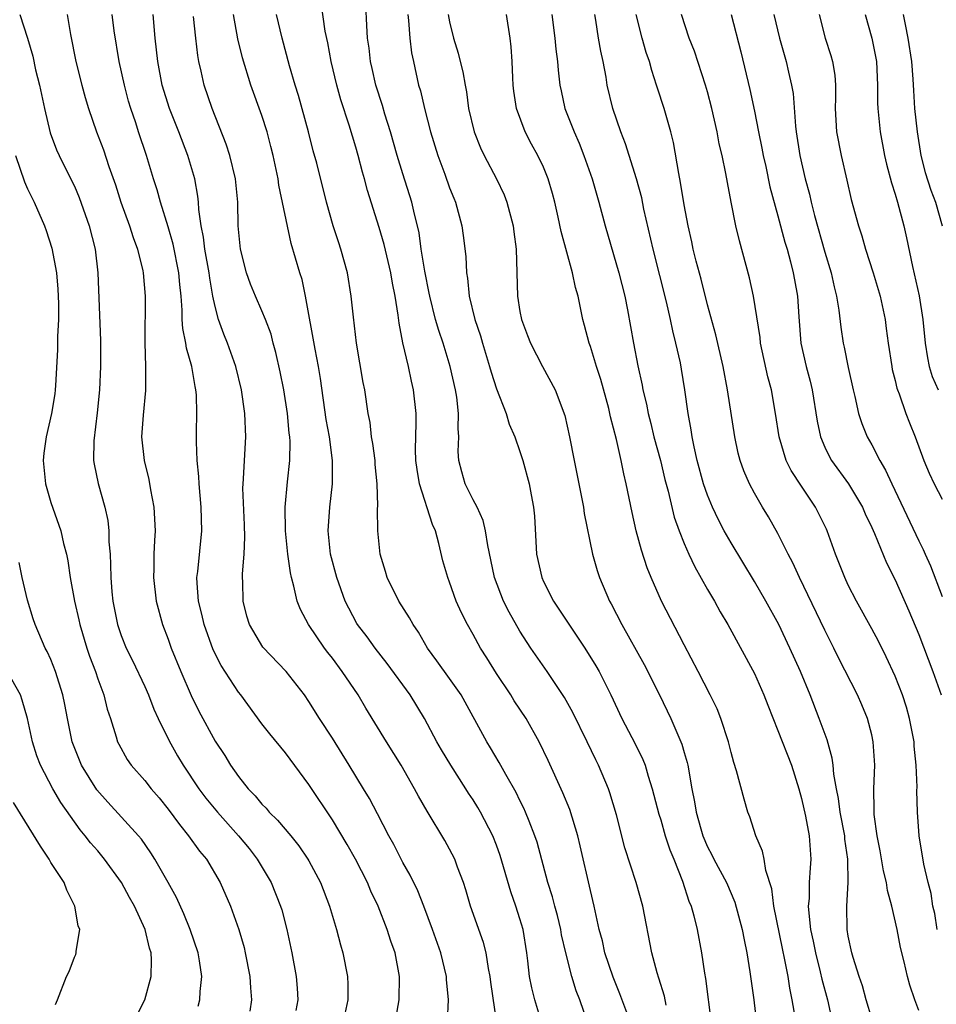
# Model space of a CAD drawing. Units: inches. Extents: x 2631000 to 2634000, y 1449000 to 1452000.
# Drawn here: x 2631776 to 2631855, y 1449399 to 1449483 of the extents above; entities that cross this region are included whole.
import ezdxf

# ---------------------------------------------------------------- set-up
doc = ezdxf.new("R2010")
doc.units = ezdxf.units.IN
doc.header["$MEASUREMENT"] = 0
doc.layers.add('LD26311449_2ft', color=242, linetype='Continuous')

msp = doc.modelspace()

# ---------------------------------------------------------------- linework, layer by layer
at = {"layer": 'LD26311449_2ft'}
for points, elevation in [([(2631828.442, 1449397), (2631827.525, 1449399.524), (2631826.934, 1449400.934), (2631826.241, 1449403), (2631826.027, 1449404.027), (2631825.757, 1449405), (2631825.399, 1449406.601), (2631825.325, 1449407), (2631825, 1449408.328), (2631824.144, 1449412.144), (2631823.934, 1449413), (2631823.238, 1449415.238), (2631822.657, 1449416.657), (2631821.415, 1449419.415), (2631820.648, 1449421), (2631819.519, 1449423), (2631818.505, 1449424.505), (2631818.208, 1449425), (2631817, 1449426.822), (2631816.168, 1449428.168), (2631815.629, 1449429), (2631815, 1449430.154), (2631814.512, 1449431), (2631814.005, 1449432.005), (2631813.571, 1449433), (2631813, 1449434.611), (2631812.841, 1449435), (2631812.433, 1449436.434), (2631812.088, 1449437.913), (2631811.784, 1449439), (2631811.534, 1449439.534), (2631810.428, 1449443), (2631810.231, 1449444.231), (2631810.13, 1449445), (2631810.086, 1449445.914), (2631810.161, 1449448.161), (2631810.14, 1449449), (2631809.928, 1449451), (2631809.747, 1449451.747), (2631809.482, 1449453), (2631809.015, 1449455.016), (2631808.688, 1449456.688), (2631808.623, 1449457.377), (2631808.357, 1449459), (2631808.118, 1449460.118), (2631807.975, 1449461), (2631807.41, 1449463.41), (2631807, 1449464.847), (2631806.002, 1449468.002), (2631805.75, 1449469), (2631805.574, 1449469.574), (2631805.205, 1449471), (2631805, 1449471.714), (2631804.432, 1449473.568), (2631803.725, 1449475.726), (2631803.377, 1449477), (2631802.905, 1449479), (2631802.604, 1449480.604), (2631802.397, 1449481.603), (2631802.036, 1449484.036)], 9494), ([(2631831.459, 1449398.541), (2631831.323, 1449399.323), (2631830.854, 1449400.854), (2631830.698, 1449401.302), (2631830.252, 1449403), (2631829.479, 1449407), (2631828.91, 1449409), (2631827.95, 1449411.95), (2631827.227, 1449414.773), (2631826.666, 1449416.666), (2631826.543, 1449417), (2631825.701, 1449419), (2631825.458, 1449419.458), (2631824.723, 1449421), (2631823.497, 1449423.497), (2631822.788, 1449424.788), (2631821.321, 1449427), (2631819.94, 1449429), (2631819, 1449430.429), (2631818.068, 1449432.068), (2631817.605, 1449433), (2631816.837, 1449435), (2631816.525, 1449436.525), (2631816.252, 1449437.748), (2631816.067, 1449439), (2631815.864, 1449439.864), (2631815.341, 1449441), (2631815, 1449441.634), (2631814.323, 1449443), (2631814.029, 1449444.029), (2631813.792, 1449445), (2631813.743, 1449445.743), (2631813.79, 1449447), (2631813.728, 1449447.728), (2631813.763, 1449449), (2631813.604, 1449450.397), (2631813.497, 1449451), (2631813.06, 1449453), (2631812.448, 1449455), (2631812.071, 1449456.071), (2631811.807, 1449457), (2631811.304, 1449459), (2631811.263, 1449459.264), (2631810.883, 1449461.117), (2631810.583, 1449463), (2631810.391, 1449464.391), (2631810.255, 1449465), (2631809.997, 1449466.003), (2631809.776, 1449467), (2631809, 1449469.424), (2631808.521, 1449471), (2631807.947, 1449473), (2631807.47, 1449474.53), (2631807.264, 1449475.264), (2631806.708, 1449477), (2631806.404, 1449478.404), (2631806.258, 1449479), (2631806.142, 1449480.142), (2631806.012, 1449481), (2631805.93, 1449482.07), (2631805.845, 1449483.845)], 9496), ([(2631776.352, 1449483), (2631777, 1449481.005), (2631777.452, 1449479.453), (2631777.7, 1449478.3), (2631778.031, 1449477), (2631778.188, 1449476.188), (2631778.449, 1449475), (2631778.937, 1449472.937), (2631779.477, 1449471.477), (2631779.694, 1449471), (2631780.8, 1449468.8), (2631781, 1449468.375), (2631781.409, 1449467.409), (2631782.274, 1449465), (2631782.775, 1449463), (2631782.992, 1449460.993), (2631783.217, 1449455.217), (2631783.222, 1449453), (2631783.146, 1449451), (2631782.947, 1449449.054), (2631782.653, 1449446.652), (2631782.645, 1449445), (2631782.686, 1449444.686), (2631783.028, 1449443.028), (2631783.607, 1449441), (2631783.863, 1449439.863), (2631783.948, 1449439), (2631783.951, 1449438.049), (2631784.047, 1449437), (2631784.095, 1449436.095), (2631784.101, 1449435), (2631784.203, 1449433.797), (2631784.28, 1449433), (2631784.687, 1449431), (2631785, 1449430.077), (2631785.427, 1449429), (2631785.947, 1449427.947), (2631787, 1449425.708), (2631787.318, 1449425), (2631787.788, 1449423.788), (2631788.137, 1449423), (2631789.076, 1449421.076), (2631789.805, 1449419.805), (2631790.293, 1449419), (2631791.628, 1449417), (2631792.21, 1449416.21), (2631793.195, 1449415), (2631795.01, 1449413), (2631795.896, 1449411.896), (2631796.589, 1449411), (2631797.773, 1449409), (2631798.591, 1449407), (2631798.683, 1449406.683), (2631799.127, 1449405), (2631799.552, 1449403), (2631799.927, 1449401), (2631800.011, 1449400.011), (2631800.068, 1449399), (2631799.895, 1449398.105)], 9480), ([(2631780.389, 1449483), (2631780.677, 1449481.323), (2631781.121, 1449479), (2631781.629, 1449477), (2631781.937, 1449475.937), (2631782.214, 1449475), (2631782.898, 1449473), (2631783.48, 1449471.479), (2631783.951, 1449470.049), (2631784.503, 1449468.503), (2631784.978, 1449467), (2631785.699, 1449465), (2631786.006, 1449464.006), (2631786.389, 1449463), (2631786.836, 1449461.165), (2631786.866, 1449461), (2631787.031, 1449459), (2631787.019, 1449455.019), (2631787.077, 1449453), (2631787.055, 1449450.945), (2631786.859, 1449448.859), (2631786.74, 1449447), (2631786.949, 1449445), (2631787.362, 1449443.361), (2631787.502, 1449442.498), (2631787.785, 1449441), (2631787.882, 1449439), (2631787.83, 1449438.17), (2631787.788, 1449437), (2631787.772, 1449435.773), (2631787.74, 1449435), (2631787.969, 1449433), (2631788.515, 1449431), (2631789, 1449429.746), (2631789.261, 1449429), (2631790.084, 1449427), (2631790.964, 1449424.964), (2631791.615, 1449423.615), (2631793, 1449421.054), (2631793.829, 1449419.829), (2631794.33, 1449419), (2631795, 1449418.032), (2631795.816, 1449417), (2631796.407, 1449416.407), (2631797, 1449415.675), (2631797.344, 1449415.344), (2631797.624, 1449415), (2631798.333, 1449414.333), (2631799.447, 1449413), (2631800.138, 1449412.138), (2631800.918, 1449411), (2631801, 1449410.855), (2631801.996, 1449409), (2631802.772, 1449407), (2631803.359, 1449405), (2631803.688, 1449403.688), (2631803.9, 1449403), (2631804.28, 1449401), (2631804.309, 1449400.309), (2631804.316, 1449399), (2631803.903, 1449397)], 9482), ([(2631808.441, 1449397.559), (2631808.688, 1449399), (2631808.732, 1449401), (2631808.363, 1449403), (2631808.002, 1449404.002), (2631807.681, 1449405), (2631806.895, 1449407), (2631806.278, 1449408.278), (2631805.993, 1449409), (2631804.966, 1449411), (2631804.257, 1449412.257), (2631803, 1449414.352), (2631801, 1449417.36), (2631799, 1449420.07), (2631797.672, 1449421.672), (2631797, 1449422.546), (2631795.198, 1449425), (2631795, 1449425.24), (2631793.511, 1449427.511), (2631792.835, 1449428.835), (2631792.059, 1449431), (2631791.873, 1449431.873), (2631791.593, 1449433), (2631791.472, 1449434.527), (2631791.456, 1449435), (2631791.525, 1449435.525), (2631791.875, 1449439), (2631791.828, 1449441), (2631791.637, 1449443), (2631791.616, 1449443.616), (2631791.468, 1449445), (2631791.417, 1449446.584), (2631791.415, 1449447.415), (2631791.453, 1449449), (2631791.408, 1449450.592), (2631791.37, 1449451), (2631791.302, 1449451.302), (2631791.005, 1449453), (2631790.555, 1449454.555), (2631790.496, 1449455), (2631790.249, 1449456.25), (2631790.206, 1449457), (2631790.203, 1449457.796), (2631790.104, 1449459), (2631789.988, 1449459.988), (2631789.917, 1449461), (2631789.428, 1449463.429), (2631789, 1449464.924), (2631788.345, 1449467), (2631788.063, 1449468.063), (2631787.763, 1449469), (2631787.164, 1449471), (2631786.472, 1449473), (2631786.233, 1449473.767), (2631785.807, 1449475), (2631785.622, 1449475.622), (2631785.27, 1449477), (2631784.829, 1449479), (2631784.39, 1449481.61), (2631784.212, 1449483)], 9484), ([(2631812.818, 1449397.182), (2631812.897, 1449399), (2631812.739, 1449400.739), (2631812.73, 1449401), (2631812.25, 1449403), (2631811.55, 1449405), (2631810.796, 1449407), (2631810.284, 1449408.284), (2631809.633, 1449409.633), (2631809, 1449410.723), (2631808.233, 1449412.233), (2631807.808, 1449413), (2631806.853, 1449414.853), (2631806.158, 1449416.158), (2631805.665, 1449417), (2631804.445, 1449419), (2631803, 1449421.313), (2631801.908, 1449423), (2631801, 1449424.449), (2631800.613, 1449425), (2631799.073, 1449427), (2631797.072, 1449429.072), (2631795.926, 1449431), (2631795.715, 1449431.715), (2631795.402, 1449433), (2631795.369, 1449434.631), (2631795.337, 1449435), (2631795.327, 1449435.327), (2631795.472, 1449437), (2631795.55, 1449438.45), (2631795.515, 1449439.516), (2631795.375, 1449442.625), (2631795.384, 1449443), (2631795.427, 1449443.428), (2631795.497, 1449445), (2631795.626, 1449447), (2631795.544, 1449449), (2631795.24, 1449451), (2631794.758, 1449453), (2631794.064, 1449455), (2631793.749, 1449455.749), (2631793.305, 1449457), (2631793, 1449458.12), (2631792.821, 1449459), (2631792.54, 1449460.54), (2631792.491, 1449461), (2631792.126, 1449463), (2631792.018, 1449464.018), (2631791.81, 1449465), (2631791.609, 1449466.391), (2631791.584, 1449467), (2631791.531, 1449467.53), (2631791.261, 1449469), (2631790.678, 1449471), (2631789.919, 1449473), (2631789.116, 1449475), (2631788.499, 1449477), (2631788.109, 1449479), (2631788.007, 1449480.007), (2631787.882, 1449481), (2631787.73, 1449483)], 9486), ([(2631817.038, 1449397), (2631816.518, 1449400.518), (2631816.468, 1449401), (2631816.326, 1449401.674), (2631816.107, 1449403), (2631815.888, 1449403.888), (2631814.795, 1449407), (2631814.389, 1449408.389), (2631814.183, 1449409), (2631813.679, 1449410.32), (2631813.445, 1449411), (2631813, 1449411.859), (2631812.594, 1449412.594), (2631811.082, 1449415.082), (2631810.361, 1449416.361), (2631810.019, 1449417), (2631808.859, 1449419), (2631807.615, 1449421), (2631805.867, 1449423.867), (2631805.195, 1449425), (2631803.848, 1449427), (2631803, 1449428.131), (2631802.615, 1449428.615), (2631802.339, 1449429), (2631800.977, 1449431), (2631800.283, 1449432.283), (2631800.004, 1449433), (2631799.73, 1449434.27), (2631799.519, 1449435), (2631799.422, 1449435.422), (2631799.208, 1449437), (2631799.018, 1449439), (2631798.99, 1449441.009), (2631799.167, 1449443.167), (2631799.368, 1449445), (2631799.402, 1449446.598), (2631799.377, 1449447), (2631799.327, 1449447.327), (2631799.178, 1449449), (2631798.859, 1449451), (2631798.552, 1449452.553), (2631798.193, 1449454.193), (2631797.961, 1449455), (2631797.773, 1449455.772), (2631797.306, 1449457), (2631797, 1449457.747), (2631796.446, 1449459), (2631796.033, 1449460.033), (2631795.676, 1449461), (2631795.16, 1449463), (2631794.97, 1449465), (2631794.941, 1449467), (2631794.755, 1449469), (2631794.268, 1449471), (2631793.959, 1449471.959), (2631792.751, 1449475), (2631792.079, 1449477), (2631791.824, 1449478.176), (2631791.626, 1449479), (2631791.53, 1449479.529), (2631791.35, 1449481), (2631791.165, 1449482.835)], 9488), ([(2631820.873, 1449397), (2631820.281, 1449399), (2631820.018, 1449400.018), (2631819.823, 1449401), (2631819.676, 1449402.324), (2631819.583, 1449403), (2631819.265, 1449405), (2631819, 1449405.913), (2631818.654, 1449407), (2631818.215, 1449408.215), (2631817.32, 1449411.32), (2631817, 1449412.193), (2631816.677, 1449413), (2631815.632, 1449415), (2631815.403, 1449415.402), (2631815, 1449416.045), (2631814.612, 1449416.612), (2631814.379, 1449417), (2631813.093, 1449419), (2631812.312, 1449420.312), (2631811.921, 1449421), (2631810.864, 1449423), (2631809.634, 1449425), (2631807.685, 1449427.685), (2631806.656, 1449429), (2631805.963, 1449429.963), (2631805.158, 1449431), (2631805.098, 1449431.098), (2631804.394, 1449432.394), (2631804.098, 1449433), (2631803.379, 1449435), (2631802.855, 1449437), (2631802.646, 1449439), (2631802.779, 1449441), (2631803.014, 1449443), (2631803.014, 1449445), (2631802.748, 1449447), (2631802.487, 1449448.486), (2631801.98, 1449451.98), (2631801.811, 1449453), (2631801.53, 1449454.47), (2631800.725, 1449459), (2631800.417, 1449460.417), (2631800.222, 1449461), (2631799.491, 1449463.491), (2631798.45, 1449468.45), (2631798.374, 1449469), (2631797.952, 1449471), (2631797.769, 1449471.769), (2631797.443, 1449473), (2631797, 1449474.402), (2631796.053, 1449477), (2631795.334, 1449479.333), (2631794.947, 1449480.948), (2631794.582, 1449483)], 9490), ([(2631824.773, 1449397), (2631824.093, 1449399), (2631823.783, 1449399.783), (2631823.409, 1449401), (2631822.903, 1449403), (2631822.552, 1449404.552), (2631822.484, 1449405), (2631822.193, 1449406.193), (2631821.965, 1449407), (2631821.776, 1449407.776), (2631821.375, 1449409), (2631820.458, 1449412.458), (2631820.277, 1449413), (2631819.774, 1449414.227), (2631819.481, 1449415), (2631819.334, 1449415.334), (2631819, 1449415.993), (2631818.677, 1449416.677), (2631817.781, 1449418.219), (2631817.231, 1449419.231), (2631816.501, 1449420.501), (2631816.184, 1449421), (2631813.974, 1449425), (2631813, 1449426.403), (2631811.916, 1449427.916), (2631811.102, 1449429), (2631810.34, 1449430.34), (2631809.885, 1449431), (2631809.583, 1449431.583), (2631808.662, 1449433), (2631807.667, 1449435), (2631807.53, 1449435.53), (2631807.073, 1449437), (2631806.866, 1449439), (2631806.86, 1449440.86), (2631806.883, 1449441.117), (2631806.836, 1449443), (2631806.658, 1449444.658), (2631806.639, 1449445), (2631806.449, 1449446.449), (2631806.352, 1449447), (2631806.214, 1449448.214), (2631806.065, 1449449), (2631805.759, 1449451), (2631805.637, 1449451.637), (2631805.074, 1449455), (2631804.791, 1449457.209), (2631804.615, 1449459), (2631804.292, 1449461), (2631803.734, 1449463), (2631803.543, 1449463.542), (2631803.077, 1449465), (2631802.511, 1449467), (2631801.666, 1449470.334), (2631801.379, 1449471.379), (2631800.967, 1449473), (2631800.115, 1449476.115), (2631799.835, 1449477), (2631799.351, 1449478.649), (2631798.722, 1449481), (2631798.249, 1449483)], 9492), ([(2631809.424, 1449483), (2631809.491, 1449482.509), (2631809.608, 1449481), (2631809.752, 1449479.752), (2631809.911, 1449479), (2631810.36, 1449477), (2631810.511, 1449476.511), (2631810.859, 1449475), (2631811.367, 1449473), (2631811.986, 1449471), (2631812.586, 1449469.414), (2631813, 1449468.249), (2631813.348, 1449467.349), (2631813.502, 1449467), (2631814.045, 1449465), (2631814.163, 1449464.163), (2631814.377, 1449462.377), (2631814.438, 1449461), (2631814.53, 1449460.53), (2631814.678, 1449459), (2631815.161, 1449457), (2631815.628, 1449455.628), (2631815.799, 1449455), (2631816.414, 1449453), (2631816.531, 1449452.532), (2631817, 1449451.1), (2631817.823, 1449449), (2631818.089, 1449448.089), (2631818.559, 1449447), (2631819, 1449445.753), (2631819.236, 1449445), (2631819.782, 1449443), (2631819.948, 1449442.052), (2631820.165, 1449441), (2631820.24, 1449440.24), (2631820.417, 1449437), (2631820.85, 1449435), (2631821, 1449434.667), (2631821.85, 1449433), (2631822.319, 1449432.319), (2631823.56, 1449430.44), (2631824.543, 1449429), (2631825.48, 1449427.48), (2631825.747, 1449427), (2631826.746, 1449425), (2631827.692, 1449423), (2631828.821, 1449420.821), (2631829.487, 1449419.487), (2631829.673, 1449419), (2631829.934, 1449418.066), (2631830.282, 1449417), (2631830.832, 1449414.832), (2631831, 1449414.339), (2631831.394, 1449413), (2631831.785, 1449411.785), (2631832.121, 1449411), (2631832.871, 1449409.129), (2631833.409, 1449407.409), (2631833.588, 1449407), (2631833.821, 1449406.179), (2631834.111, 1449405), (2631834.486, 1449403), (2631834.727, 1449401.273), (2631834.813, 1449400.813), (2631835.31, 1449397)], 9498), ([(2631812.89, 1449483), (2631813, 1449482.396), (2631813.325, 1449481), (2631813.724, 1449479.724), (2631813.894, 1449479), (2631814.125, 1449478.125), (2631814.316, 1449477), (2631814.429, 1449476.429), (2631814.62, 1449475), (2631815.089, 1449473), (2631815.648, 1449471.648), (2631815.954, 1449471), (2631817.002, 1449469), (2631817.642, 1449467.642), (2631817.888, 1449467), (2631818.413, 1449465), (2631818.47, 1449464.47), (2631818.673, 1449463), (2631818.802, 1449459), (2631819, 1449457.696), (2631819.129, 1449457), (2631819.653, 1449455.652), (2631819.886, 1449455), (2631820.911, 1449453), (2631821.987, 1449451), (2631822.83, 1449448.831), (2631823.221, 1449447), (2631823.61, 1449445), (2631824.289, 1449441.71), (2631824.42, 1449441), (2631824.478, 1449440.478), (2631825.189, 1449437), (2631825.595, 1449435.595), (2631825.787, 1449435), (2631826.641, 1449433), (2631826.774, 1449432.774), (2631827.682, 1449431), (2631829.594, 1449427.594), (2631830.904, 1449425), (2631831.866, 1449423), (2631832.81, 1449420.81), (2631833, 1449420.092), (2631833.247, 1449419.247), (2631833.3, 1449419), (2631833.652, 1449417), (2631833.885, 1449415.885), (2631834.024, 1449415), (2631834.416, 1449413.584), (2631834.598, 1449413), (2631835, 1449412.051), (2631835.37, 1449411.37), (2631835.531, 1449411), (2631836.597, 1449409), (2631837.328, 1449407.328), (2631837.957, 1449405), (2631838.105, 1449404.105), (2631838.345, 1449403), (2631838.606, 1449401.394), (2631838.937, 1449399), (2631839.174, 1449397)], 9500), ([(2631842.46, 1449397.54), (2631842.224, 1449399), (2631842.007, 1449400.007), (2631841.863, 1449401), (2631841.595, 1449402.404), (2631841.374, 1449403.374), (2631840.655, 1449407), (2631840.467, 1449408.466), (2631839.968, 1449410.032), (2631839.824, 1449411), (2631839.686, 1449411.686), (2631839.111, 1449413), (2631838.597, 1449414.597), (2631838.444, 1449415), (2631838.116, 1449416.116), (2631837.473, 1449418.527), (2631837.232, 1449419.232), (2631837, 1449420.078), (2631836.773, 1449421), (2631836.128, 1449423), (2631835.808, 1449423.808), (2631835.227, 1449425), (2631834.199, 1449427), (2631833, 1449429.261), (2631831.075, 1449433), (2631830.181, 1449435), (2631829.837, 1449435.837), (2631829.35, 1449437.35), (2631828.921, 1449439), (2631828.564, 1449440.564), (2631828.066, 1449443), (2631827.85, 1449443.85), (2631827.622, 1449445), (2631827.224, 1449446.776), (2631826.723, 1449448.723), (2631826.675, 1449449), (2631826.566, 1449449.434), (2631825.904, 1449451.904), (2631825.531, 1449453), (2631825, 1449454.712), (2631824.888, 1449455), (2631824.506, 1449456.506), (2631824.357, 1449457), (2631823.953, 1449459), (2631823.736, 1449459.736), (2631823.483, 1449461), (2631822.51, 1449464.51), (2631822.256, 1449465.744), (2631821.968, 1449467), (2631821.764, 1449467.764), (2631821.411, 1449469), (2631821.297, 1449469.297), (2631821, 1449469.996), (2631820.516, 1449471), (2631819.972, 1449471.972), (2631819.441, 1449473), (2631818.704, 1449475), (2631818.486, 1449476.486), (2631818.424, 1449477), (2631818.382, 1449477.618), (2631818.345, 1449479), (2631818.254, 1449480.254), (2631818.157, 1449481), (2631817.847, 1449483)], 9502), ([(2631821.716, 1449483), (2631821.978, 1449481), (2631822.062, 1449480.062), (2631822.213, 1449479), (2631822.256, 1449478.256), (2631822.411, 1449477), (2631822.504, 1449476.504), (2631822.835, 1449475), (2631823.609, 1449473), (2631824.047, 1449472.046), (2631824.453, 1449471), (2631825.154, 1449469), (2631825.734, 1449467), (2631826.263, 1449465), (2631827.429, 1449461), (2631827.935, 1449459), (2631828.169, 1449457.832), (2631828.677, 1449455), (2631829.052, 1449453.052), (2631829.41, 1449451.411), (2631829.479, 1449451), (2631829.784, 1449449.785), (2631829.919, 1449449), (2631830.156, 1449448.156), (2631830.427, 1449447), (2631830.977, 1449445), (2631831.365, 1449443.365), (2631831.638, 1449442.362), (2631832.156, 1449440.156), (2631832.568, 1449439), (2631833, 1449437.9), (2631833.399, 1449437), (2631833.913, 1449435.913), (2631835, 1449433.993), (2631835.58, 1449433), (2631836.085, 1449432.085), (2631836.723, 1449431), (2631839, 1449426.839), (2631839.808, 1449425), (2631840.125, 1449424.125), (2631841, 1449421.98), (2631842.145, 1449419), (2631842.772, 1449417), (2631843, 1449416.181), (2631843.336, 1449414.664), (2631843.66, 1449413), (2631843.811, 1449411), (2631843.734, 1449410.266), (2631843.667, 1449409), (2631843.652, 1449407.652), (2631843.588, 1449407), (2631843.618, 1449406.382), (2631843.786, 1449405), (2631844.006, 1449404.007), (2631844.193, 1449403), (2631844.608, 1449401.392), (2631844.751, 1449400.751), (2631845.216, 1449399), (2631845.54, 1449397.54)], 9504), ([(2631849, 1449397.407), (2631848.524, 1449399), (2631848.195, 1449400.195), (2631847.914, 1449401), (2631847.399, 1449402.601), (2631847.294, 1449403), (2631847, 1449404.436), (2631846.907, 1449405), (2631846.862, 1449407), (2631846.983, 1449409.017), (2631846.968, 1449411), (2631846.715, 1449412.715), (2631846.695, 1449413), (2631846.302, 1449415), (2631846.158, 1449416.158), (2631845.981, 1449417), (2631845.759, 1449418.241), (2631845.7, 1449419), (2631845.62, 1449419.62), (2631845.183, 1449421.183), (2631844.522, 1449423), (2631843.735, 1449425), (2631842.915, 1449427), (2631842.026, 1449429), (2631841.065, 1449431), (2631839.974, 1449433), (2631839, 1449434.681), (2631837, 1449437.964), (2631836.417, 1449439), (2631835.93, 1449439.93), (2631835.426, 1449441), (2631835, 1449442.026), (2631834.657, 1449443), (2631834.124, 1449445), (2631833.855, 1449446.145), (2631833.687, 1449447), (2631833.6, 1449447.6), (2631833.332, 1449449), (2631833.062, 1449451), (2631832.777, 1449452.777), (2631832.675, 1449453.325), (2631832.299, 1449455), (2631832.035, 1449456.035), (2631831.837, 1449457), (2631831.498, 1449458.502), (2631830.344, 1449463), (2631829.573, 1449466.427), (2631829.384, 1449467.384), (2631828.939, 1449469), (2631827.989, 1449471.989), (2631827.593, 1449473), (2631826.915, 1449475), (2631826.448, 1449477), (2631826.341, 1449477.659), (2631826.092, 1449479), (2631825.894, 1449479.894), (2631825.7, 1449481), (2631825.464, 1449482.536), (2631825.378, 1449483)], 9506), ([(2631853, 1449398.093), (2631852.662, 1449399), (2631852.247, 1449400.246), (2631852.05, 1449401), (2631851.768, 1449402.233), (2631851.459, 1449403.459), (2631851.151, 1449405), (2631850.702, 1449407), (2631850.337, 1449408.337), (2631850.262, 1449409), (2631850.007, 1449410.007), (2631849.717, 1449411.717), (2631849.455, 1449413), (2631849.205, 1449414.795), (2631849.192, 1449415), (2631849.2, 1449415.2), (2631849.174, 1449417), (2631849.247, 1449419), (2631849.13, 1449421), (2631849, 1449421.592), (2631848.643, 1449423), (2631848.16, 1449424.16), (2631847.792, 1449425), (2631846.167, 1449428.167), (2631845.768, 1449429), (2631845, 1449430.519), (2631842.842, 1449435), (2631842.276, 1449436.276), (2631841.877, 1449437), (2631841, 1449438.765), (2631840.187, 1449440.187), (2631839.692, 1449441), (2631839, 1449442.198), (2631838.58, 1449443), (2631838.097, 1449444.097), (2631837.786, 1449445), (2631837.62, 1449445.62), (2631837.33, 1449447), (2631836.694, 1449451), (2631836.324, 1449453), (2631835.707, 1449455.707), (2631835, 1449458.27), (2631834.451, 1449460.452), (2631834.024, 1449461.977), (2631833.775, 1449463), (2631833.645, 1449463.645), (2631833.334, 1449465), (2631833, 1449466.794), (2631832.7, 1449468.7), (2631832.534, 1449469.466), (2631832.093, 1449472.094), (2631831.868, 1449473), (2631831.295, 1449475), (2631830.726, 1449476.726), (2631830.65, 1449477), (2631830.234, 1449478.234), (2631830.047, 1449479), (2631829.767, 1449479.768), (2631829.419, 1449481), (2631828.901, 1449483)], 9508), ([(2631854.564, 1449405), (2631854.368, 1449406.367), (2631854.22, 1449407), (2631854.056, 1449408.056), (2631853.808, 1449409), (2631853.437, 1449410.564), (2631853.027, 1449413), (2631852.899, 1449415), (2631852.853, 1449416.853), (2631852.865, 1449417.135), (2631852.789, 1449419), (2631852.623, 1449420.623), (2631852.602, 1449421), (2631852.229, 1449423), (2631851.955, 1449423.955), (2631851.625, 1449425), (2631851, 1449426.605), (2631850.239, 1449428.239), (2631849.573, 1449429.573), (2631849, 1449430.649), (2631847.699, 1449433), (2631847, 1449434.356), (2631846.695, 1449435), (2631845.908, 1449437), (2631845.188, 1449439), (2631845.129, 1449439.129), (2631844.198, 1449441), (2631843, 1449442.787), (2631842.129, 1449444.129), (2631841.71, 1449445), (2631841.092, 1449447), (2631840.79, 1449449), (2631840.437, 1449451), (2631840.132, 1449452.132), (2631839.513, 1449455), (2631839.468, 1449455.468), (2631838.903, 1449459), (2631838.559, 1449460.56), (2631837.706, 1449463.706), (2631837.405, 1449465), (2631837.001, 1449467.001), (2631836.684, 1449468.684), (2631836.556, 1449469.444), (2631836.235, 1449471), (2631835.998, 1449471.998), (2631835.818, 1449473), (2631835.369, 1449475), (2631835, 1449476.421), (2631834.831, 1449477), (2631833.876, 1449479.875), (2631833.422, 1449481), (2631832.776, 1449483)], 9510), ([(2631837.021, 1449483), (2631837.838, 1449479.838), (2631838.607, 1449476.607), (2631839, 1449474.775), (2631839.342, 1449473), (2631839.63, 1449471.63), (2631839.742, 1449471), (2631839.957, 1449470.043), (2631840.312, 1449468.312), (2631841, 1449465.838), (2631841.592, 1449463.592), (2631841.776, 1449463), (2631842.07, 1449461.93), (2631842.3, 1449461), (2631842.4, 1449460.399), (2631842.671, 1449459), (2631842.771, 1449457.229), (2631842.941, 1449455), (2631843.406, 1449453), (2631843.747, 1449451.747), (2631843.922, 1449451), (2631844.345, 1449448.345), (2631844.627, 1449447), (2631845, 1449446.122), (2631845.353, 1449445.354), (2631845.56, 1449445), (2631847.012, 1449443.012), (2631848.207, 1449441), (2631848.447, 1449440.447), (2631849, 1449439.289), (2631849.232, 1449438.769), (2631850.259, 1449436.259), (2631851, 1449434.827), (2631852.17, 1449432.17), (2631853, 1449430.166), (2631854.218, 1449427), (2631854.921, 1449425)], 9512), ([(2631840.636, 1449483), (2631841.118, 1449481), (2631841.689, 1449479), (2631841.89, 1449478.11), (2631842.165, 1449477), (2631842.29, 1449476.29), (2631842.502, 1449473.498), (2631842.566, 1449473), (2631842.876, 1449471), (2631843.33, 1449469), (2631843.686, 1449467.686), (2631843.836, 1449467), (2631844.125, 1449465.875), (2631845, 1449462.741), (2631845.525, 1449461), (2631845.796, 1449459.796), (2631846.004, 1449459), (2631846.199, 1449457.801), (2631846.359, 1449456.359), (2631846.564, 1449455), (2631846.649, 1449454.648), (2631847, 1449452.928), (2631847.423, 1449451), (2631847.568, 1449450.432), (2631847.877, 1449449), (2631848.153, 1449448.153), (2631848.619, 1449447), (2631849, 1449446.332), (2631849.683, 1449445), (2631850.177, 1449444.177), (2631850.702, 1449443), (2631853, 1449438.152), (2631853.389, 1449437.389), (2631853.545, 1449437), (2631853.997, 1449435.997), (2631855, 1449433.403)], 9514), ([(2631844.518, 1449483), (2631845.025, 1449481), (2631845.511, 1449479.511), (2631845.657, 1449479), (2631845.848, 1449477.848), (2631845.916, 1449477), (2631845.916, 1449475.916), (2631845.883, 1449475), (2631845.981, 1449473), (2631846.375, 1449471), (2631846.885, 1449468.885), (2631847.249, 1449467.249), (2631847.855, 1449465), (2631848.14, 1449464.14), (2631848.471, 1449463), (2631849.124, 1449461), (2631849.708, 1449459), (2631850.128, 1449457), (2631850.238, 1449456.238), (2631850.388, 1449455), (2631850.696, 1449453), (2631850.746, 1449452.746), (2631851, 1449451.803), (2631851.148, 1449451.147), (2631851.197, 1449451), (2631851.333, 1449450.667), (2631851.913, 1449449), (2631852.208, 1449448.208), (2631852.695, 1449447), (2631853.43, 1449445), (2631853.907, 1449443.907), (2631854.325, 1449443), (2631855, 1449441.684)], 9516), ([(2631848.427, 1449483), (2631849.001, 1449481), (2631849.399, 1449479), (2631849.497, 1449477), (2631849.49, 1449475.49), (2631849.512, 1449475), (2631849.581, 1449474.419), (2631849.706, 1449473), (2631850.083, 1449471), (2631850.253, 1449470.254), (2631850.671, 1449468.671), (2631851, 1449467.701), (2631851.205, 1449467), (2631851.732, 1449465), (2631851.963, 1449463.964), (2631852.461, 1449461.54), (2631853.04, 1449459.04), (2631853.358, 1449457), (2631853.555, 1449455), (2631853.743, 1449453.743), (2631853.904, 1449453), (2631854.162, 1449452.162), (2631854.653, 1449451)], 9518), ([(2631851.683, 1449483), (2631851.833, 1449482.167), (2631852.079, 1449481), (2631852.388, 1449479), (2631852.503, 1449477.497), (2631852.546, 1449476.547), (2631852.652, 1449475), (2631852.863, 1449473), (2631853.188, 1449471), (2631853.555, 1449469.555), (2631854.032, 1449468.032), (2631854.423, 1449467), (2631854.99, 1449465)], 9520), ([(2631775.98, 1449471), (2631776.753, 1449468.753), (2631777, 1449468.164), (2631777.574, 1449467), (2631778.455, 1449465), (2631778.601, 1449464.602), (2631779.087, 1449463.087), (2631779.47, 1449461), (2631779.586, 1449459.586), (2631779.637, 1449458.364), (2631779.637, 1449457), (2631779.565, 1449455.565), (2631779.575, 1449454.425), (2631779.38, 1449451.38), (2631779.367, 1449451), (2631779.325, 1449450.674), (2631779.066, 1449449), (2631778.601, 1449447), (2631778.401, 1449445.599), (2631778.35, 1449445), (2631778.541, 1449443), (2631779, 1449441.416), (2631779.843, 1449439), (2631780.084, 1449437.916), (2631780.319, 1449437), (2631780.441, 1449436.44), (2631780.654, 1449435), (2631781.027, 1449433), (2631781.392, 1449431.392), (2631781.466, 1449431), (2631782.067, 1449429), (2631782.299, 1449428.299), (2631782.796, 1449427), (2631783, 1449426.367), (2631783.506, 1449425), (2631783.789, 1449423.789), (2631784.07, 1449423), (2631784.573, 1449421.427), (2631784.69, 1449421), (2631784.794, 1449420.794), (2631785.499, 1449419.499), (2631785.84, 1449419), (2631787, 1449417.692), (2631787.538, 1449417), (2631788.223, 1449416.224), (2631789, 1449415.269), (2631789.953, 1449413.953), (2631790.732, 1449413), (2631791.684, 1449411.684), (2631792.261, 1449411), (2631793.442, 1449409), (2631794.318, 1449407), (2631795.03, 1449405), (2631795.468, 1449403.468), (2631795.572, 1449403), (2631795.97, 1449401), (2631796.022, 1449400.022), (2631796.113, 1449399), (2631795.968, 1449398.032)], 9478), ([(2631791.549, 1449398.451), (2631791.704, 1449399), (2631791.722, 1449399.722), (2631791.876, 1449401), (2631791.682, 1449402.318), (2631791.551, 1449403), (2631790.869, 1449405), (2631790.337, 1449406.337), (2631789.714, 1449407.714), (2631789.01, 1449409), (2631787.877, 1449411), (2631787.533, 1449411.533), (2631786.716, 1449412.715), (2631786.481, 1449413), (2631783.85, 1449415.85), (2631782.909, 1449416.91), (2631781.613, 1449419), (2631780.81, 1449421), (2631780.404, 1449423), (2631780.195, 1449424.195), (2631780.025, 1449425), (2631779.393, 1449427), (2631779, 1449428.017), (2631778.696, 1449428.696), (2631778.525, 1449429), (2631777.661, 1449431), (2631777.489, 1449431.489), (2631777, 1449433.085), (2631776.558, 1449435), (2631776.284, 1449436.284)], 9476), ([(2631786.335, 1449397.665), (2631787.009, 1449399), (2631787.538, 1449401), (2631787.583, 1449402.417), (2631787.549, 1449403), (2631787.413, 1449403.413), (2631787.048, 1449405), (2631786.119, 1449407), (2631785.714, 1449407.714), (2631785.028, 1449409), (2631783.583, 1449411), (2631783, 1449411.697), (2631782.39, 1449412.39), (2631781.937, 1449413), (2631781.497, 1449413.497), (2631779.836, 1449415.836), (2631779.17, 1449417), (2631778.107, 1449419), (2631777.801, 1449419.801), (2631777.424, 1449421), (2631777.001, 1449423.001), (2631776.561, 1449424.562), (2631776.398, 1449425), (2631775.671, 1449426.329)], 9474), ([(2631779.388, 1449398.612), (2631779.564, 1449399), (2631780.337, 1449401), (2631780.569, 1449401.431), (2631781, 1449402.643), (2631781.117, 1449402.882), (2631781.157, 1449403), (2631781.154, 1449403.154), (2631781.454, 1449405), (2631781.319, 1449405.319), (2631781.032, 1449407), (2631780.361, 1449408.361), (2631780.12, 1449409), (2631779, 1449410.726), (2631778.847, 1449411), (2631778.112, 1449412.112), (2631775.821, 1449415.821)], 9472)]:
    msp.add_lwpolyline(points, dxfattribs=dict(at, elevation=elevation))

doc.saveas('drawing.dxf')
